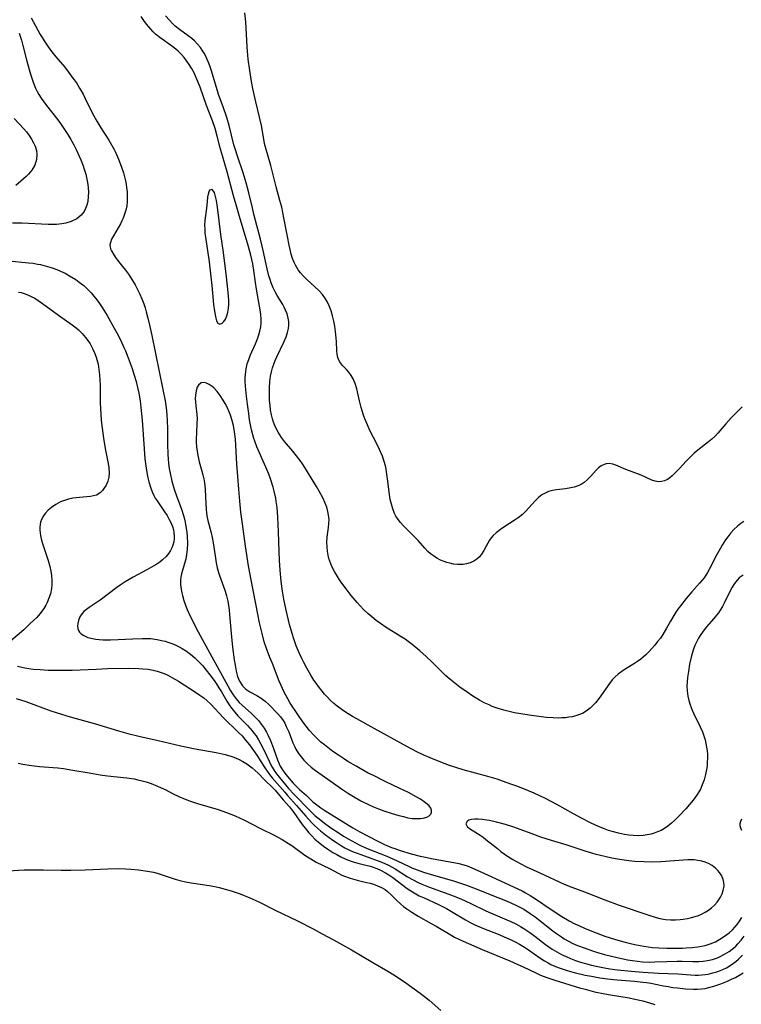
# Model space of a CAD drawing. Units: inches. Extents: x 2109258 to 2114614, y 165203 to 170628.
# Drawn here: x 2110194 to 2110306, y 165539 to 165691 of the extents above; entities that cross this region are included whole.
import ezdxf

# ---------------------------------------------------------------- set-up
doc = ezdxf.new("R2010")
doc.units = ezdxf.units.IN
doc.header["$MEASUREMENT"] = 0
doc.layers.add('c_09_T15S_R20E', color=64, linetype='Continuous')

msp = doc.modelspace()

# ---------------------------------------------------------------- linework, layer by layer
at = {"layer": 'c_09_T15S_R20E'}
for points in [[(2110305.98, 165613.48, 988), (2110305.51, 165613.18, 988), (2110304.96, 165612.75, 988), (2110304.43, 165612.25, 988), (2110303.95, 165611.71, 988), (2110303.49, 165611.13, 988), (2110303.15, 165610.65, 988), (2110302.63, 165609.84, 988), (2110302.34, 165609.35, 988), (2110301.76, 165608.27, 988), (2110300.68, 165606.16, 988), (2110300.36, 165605.6, 988), (2110300.09, 165605.17, 988), (2110299.81, 165604.76, 988), (2110299.48, 165604.33, 988), (2110299.13, 165603.92, 988), (2110297.94, 165602.59, 988), (2110297.05, 165601.56, 988), (2110296.16, 165600.46, 988), (2110295.77, 165599.94, 988), (2110295.44, 165599.45, 988), (2110295.12, 165598.95, 988), (2110294.61, 165598.07, 988), (2110294, 165596.97, 988), (2110293.42, 165595.99, 988), (2110293.06, 165595.46, 988), (2110292.64, 165594.9, 988), (2110292.2, 165594.36, 988), (2110291.76, 165593.85, 988), (2110291.31, 165593.36, 988), (2110290.81, 165592.86, 988), (2110290.42, 165592.51, 988), (2110290.02, 165592.19, 988), (2110289.54, 165591.84, 988), (2110289.04, 165591.52, 988), (2110287.62, 165590.64, 988), (2110287.1, 165590.29, 988), (2110286.55, 165589.88, 988), (2110286.03, 165589.43, 988), (2110285.6, 165588.99, 988), (2110285.17, 165588.45, 988), (2110283.6, 165586.17, 988), (2110283.04, 165585.45, 988), (2110282.64, 165585.01, 988), (2110282.21, 165584.61, 988), (2110281.61, 165584.15, 988), (2110281.01, 165583.81, 988), (2110280.58, 165583.62, 988), (2110280.12, 165583.47, 988), (2110279.44, 165583.29, 988), (2110278.91, 165583.2, 988), (2110278.37, 165583.14, 988), (2110277.81, 165583.1, 988), (2110277.25, 165583.09, 988), (2110276.51, 165583.1, 988), (2110275.47, 165583.16, 988), (2110274.65, 165583.25, 988), (2110272.78, 165583.53, 988), (2110270.5, 165583.91, 988), (2110269.48, 165584.13, 988), (2110268.87, 165584.28, 988), (2110267.96, 165584.56, 988), (2110267.07, 165584.89, 988), (2110266.57, 165585.11, 988), (2110265.83, 165585.46, 988), (2110265.1, 165585.86, 988), (2110264.08, 165586.49, 988), (2110263.2, 165587.07, 988), (2110262.08, 165587.86, 988), (2110261.54, 165588.27, 988), (2110260.51, 165589.11, 988), (2110259.91, 165589.63, 988), (2110259.26, 165590.23, 988), (2110257.79, 165591.7, 988), (2110256.87, 165592.59, 988), (2110255.87, 165593.49, 988), (2110254.7, 165594.46, 988), (2110254.09, 165594.91, 988), (2110253.59, 165595.27, 988), (2110252.99, 165595.65, 988), (2110250.66, 165597.09, 988), (2110249.81, 165597.68, 988), (2110249.12, 165598.19, 988), (2110248.45, 165598.73, 988), (2110247.84, 165599.26, 988), (2110247.23, 165599.83, 988), (2110246.64, 165600.43, 988), (2110246.16, 165600.95, 988), (2110245.26, 165602.05, 988), (2110244.49, 165603.04, 988), (2110243.97, 165603.74, 988), (2110243.45, 165604.47, 988), (2110242.98, 165605.21, 988), (2110242.67, 165605.74, 988), (2110242.27, 165606.52, 988), (2110241.95, 165607.32, 988), (2110241.8, 165607.78, 988), (2110241.69, 165608.25, 988), (2110241.58, 165608.88, 988), (2110241.52, 165609.52, 988), (2110241.5, 165610.33, 988), (2110241.53, 165610.98, 988), (2110241.58, 165611.44, 988), (2110241.73, 165612.54, 988), (2110241.8, 165613.19, 988), (2110241.83, 165613.76, 988), (2110241.81, 165614.14, 988), (2110241.77, 165614.47, 988), (2110241.66, 165615.02, 988), (2110241.47, 165615.67, 988), (2110241.23, 165616.32, 988), (2110240.88, 165617.11, 988), (2110240.32, 165618.16, 988), (2110239.9, 165618.88, 988), (2110239.25, 165619.95, 988), (2110238.35, 165621.41, 988), (2110237.72, 165622.37, 988), (2110237.35, 165622.91, 988), (2110236.81, 165623.63, 988), (2110236.23, 165624.34, 988), (2110234.97, 165625.84, 988), (2110234.47, 165626.48, 988), (2110234.21, 165626.86, 988), (2110233.95, 165627.28, 988), (2110233.57, 165628.04, 988), (2110233.25, 165628.85, 988), (2110233.11, 165629.33, 988), (2110232.95, 165629.98, 988), (2110232.81, 165630.71, 988), (2110232.71, 165631.44, 988), (2110232.65, 165632.18, 988), (2110232.61, 165633.05, 988), (2110232.62, 165634.15, 988), (2110232.69, 165635.1, 988), (2110232.81, 165635.95, 988), (2110232.94, 165636.6, 988), (2110233.1, 165637.23, 988), (2110233.33, 165637.94, 988), (2110233.49, 165638.35, 988), (2110233.75, 165638.94, 988), (2110234.84, 165641.19, 988), (2110235.19, 165642.02, 988), (2110235.41, 165642.68, 988), (2110235.57, 165643.34, 988), (2110235.63, 165643.83, 988), (2110235.64, 165644.12, 988), (2110235.62, 165644.42, 988), (2110235.54, 165644.94, 988), (2110235.36, 165645.56, 988), (2110235.11, 165646.17, 988), (2110234.9, 165646.6, 988), (2110234.67, 165647.02, 988), (2110233.83, 165648.41, 988), (2110233.51, 165649, 988), (2110233.21, 165649.6, 988), (2110232.89, 165650.38, 988), (2110232.71, 165650.92, 988), (2110232.54, 165651.48, 988), (2110232.27, 165652.56, 988), (2110231.67, 165655.39, 988), (2110231.26, 165657.14, 988), (2110230.28, 165660.78, 988), (2110229.93, 165662.19, 988), (2110229.43, 165664.31, 988), (2110229.02, 165665.84, 988), (2110228.54, 165667.39, 988), (2110227.66, 165669.97, 988), (2110227.35, 165670.93, 988), (2110227.12, 165671.74, 988), (2110226.37, 165674.69, 988), (2110226.01, 165675.92, 988), (2110225.45, 165677.61, 988), (2110224.77, 165679.48, 988), (2110224.57, 165680.07, 988), (2110224.37, 165680.72, 988), (2110223.68, 165683.14, 988), (2110223.41, 165683.94, 988), (2110223.21, 165684.44, 988), (2110223.01, 165684.92, 988), (2110222.77, 165685.42, 988), (2110222.51, 165685.89, 988), (2110222.24, 165686.33, 988), (2110221.95, 165686.75, 988), (2110221.51, 165687.3, 988), (2110221.02, 165687.8, 988), (2110220.62, 165688.15, 988), (2110220.05, 165688.59, 988), (2110218.72, 165689.54, 988), (2110218.05, 165690.09, 988), (2110217.65, 165690.46, 988), (2110217.16, 165690.97, 988), (2110216.55, 165691.64, 988)], [(2110305.68, 165631.22, 990), (2110304.01, 165629.52, 990), (2110303.16, 165628.58, 990), (2110301.94, 165627.11, 990), (2110301.54, 165626.68, 990), (2110301.04, 165626.23, 990), (2110300.52, 165625.8, 990), (2110298.86, 165624.52, 990), (2110298.29, 165624.04, 990), (2110297.64, 165623.43, 990), (2110297.03, 165622.8, 990), (2110296, 165621.66, 990), (2110295.2, 165620.83, 990), (2110294.86, 165620.52, 990), (2110294.51, 165620.23, 990), (2110294.16, 165619.99, 990), (2110293.72, 165619.78, 990), (2110293.25, 165619.65, 990), (2110292.75, 165619.63, 990), (2110292.24, 165619.72, 990), (2110291.74, 165619.89, 990), (2110290.09, 165620.62, 990), (2110287.71, 165621.51, 990), (2110286.16, 165622.17, 990), (2110285.73, 165622.32, 990), (2110285.12, 165622.43, 990), (2110284.67, 165622.4, 990), (2110284.35, 165622.31, 990), (2110283.91, 165622.09, 990), (2110283.5, 165621.78, 990), (2110283.12, 165621.4, 990), (2110282.29, 165620.46, 990), (2110281.75, 165619.9, 990), (2110281.29, 165619.52, 990), (2110280.79, 165619.19, 990), (2110280.21, 165618.94, 990), (2110279.72, 165618.79, 990), (2110279.22, 165618.67, 990), (2110278.39, 165618.53, 990), (2110276.99, 165618.35, 990), (2110276.37, 165618.25, 990), (2110275.78, 165618.09, 990), (2110275.25, 165617.87, 990), (2110274.74, 165617.58, 990), (2110274.21, 165617.19, 990), (2110273.73, 165616.74, 990), (2110272.22, 165615.01, 990), (2110271.72, 165614.54, 990), (2110271.1, 165614.06, 990), (2110270.61, 165613.73, 990), (2110268.88, 165612.62, 990), (2110268.32, 165612.23, 990), (2110267.66, 165611.71, 990), (2110267.22, 165611.29, 990), (2110266.9, 165610.93, 990), (2110266.65, 165610.58, 990), (2110266.39, 165610.15, 990), (2110265.78, 165609.01, 990), (2110265.43, 165608.45, 990), (2110265.08, 165608.03, 990), (2110264.67, 165607.66, 990), (2110264.22, 165607.35, 990), (2110263.67, 165607.08, 990), (2110263.07, 165606.91, 990), (2110262.55, 165606.83, 990), (2110262.02, 165606.81, 990), (2110261.68, 165606.82, 990), (2110261.1, 165606.89, 990), (2110260.51, 165607.01, 990), (2110260.06, 165607.13, 990), (2110259.62, 165607.28, 990), (2110259.05, 165607.52, 990), (2110258.51, 165607.8, 990), (2110257.96, 165608.15, 990), (2110257.52, 165608.49, 990), (2110257.12, 165608.86, 990), (2110256.66, 165609.36, 990), (2110255.59, 165610.55, 990), (2110255.18, 165610.97, 990), (2110253.79, 165612.33, 990), (2110253.28, 165612.86, 990), (2110252.88, 165613.32, 990), (2110252.51, 165613.79, 990), (2110252.17, 165614.31, 990), (2110251.96, 165614.71, 990), (2110251.68, 165615.41, 990), (2110251.47, 165616.13, 990), (2110251.3, 165616.89, 990), (2110251.16, 165617.67, 990), (2110250.88, 165620.09, 990), (2110250.72, 165621.18, 990), (2110250.59, 165621.9, 990), (2110250.42, 165622.61, 990), (2110250.33, 165622.92, 990), (2110250.11, 165623.56, 990), (2110249.66, 165624.6, 990), (2110249.28, 165625.39, 990), (2110248.16, 165627.56, 990), (2110247.77, 165628.4, 990), (2110247.39, 165629.33, 990), (2110247.17, 165629.94, 990), (2110246.82, 165631.09, 990), (2110246.55, 165632.15, 990), (2110246.11, 165634.01, 990), (2110245.87, 165634.81, 990), (2110245.56, 165635.52, 990), (2110245.25, 165636.07, 990), (2110244.89, 165636.56, 990), (2110244.53, 165636.97, 990), (2110243.86, 165637.67, 990), (2110243.5, 165638.15, 990), (2110243.3, 165638.53, 990), (2110243.2, 165638.83, 990), (2110243.09, 165639.33, 990), (2110243.04, 165639.84, 990), (2110243, 165641.33, 990), (2110242.85, 165642.83, 990), (2110242.73, 165643.66, 990), (2110242.58, 165644.47, 990), (2110242.39, 165645.26, 990), (2110242.17, 165646.05, 990), (2110241.88, 165646.81, 990), (2110241.56, 165647.48, 990), (2110241.21, 165648.05, 990), (2110240.81, 165648.58, 990), (2110240.27, 165649.17, 990), (2110238.41, 165650.87, 990), (2110237.82, 165651.47, 990), (2110237.43, 165651.91, 990), (2110237.08, 165652.37, 990), (2110236.64, 165653.09, 990), (2110236.43, 165653.51, 990), (2110236.18, 165654.14, 990), (2110235.97, 165654.81, 990), (2110235.8, 165655.51, 990), (2110235.65, 165656.2, 990), (2110235.4, 165657.52, 990), (2110234.87, 165660.44, 990), (2110234.52, 165662.06, 990), (2110234.25, 165663.12, 990), (2110233.65, 165665.23, 990), (2110232.82, 165668.54, 990), (2110232, 165671.38, 990), (2110231.88, 165671.9, 990), (2110231.6, 165673.54, 990), (2110231.37, 165674.69, 990), (2110230.5, 165678.36, 990), (2110230.11, 165680.17, 990), (2110229.85, 165681.51, 990), (2110229.57, 165683.19, 990), (2110229.34, 165684.98, 990), (2110229.22, 165686.19, 990), (2110229.17, 165686.89, 990), (2110228.96, 165690.75, 990), (2110228.84, 165692.15, 990)], [(2110195.76, 165691.33, 986), (2110196.07, 165690.8, 986), (2110197.18, 165688.79, 986), (2110197.48, 165688.29, 986), (2110197.78, 165687.8, 986), (2110198.31, 165687.01, 986), (2110198.78, 165686.37, 986), (2110199.58, 165685.33, 986), (2110200.97, 165683.71, 986), (2110201.58, 165682.96, 986), (2110202.25, 165682.05, 986), (2110202.77, 165681.28, 986), (2110203.26, 165680.49, 986), (2110203.81, 165679.53, 986), (2110204.15, 165678.88, 986), (2110205.24, 165676.69, 986), (2110205.95, 165675.39, 986), (2110206.57, 165674.34, 986), (2110207.77, 165672.46, 986), (2110208.21, 165671.73, 986), (2110208.62, 165670.98, 986), (2110208.82, 165670.59, 986), (2110209.3, 165669.51, 986), (2110209.71, 165668.43, 986), (2110210.04, 165667.39, 986), (2110210.21, 165666.78, 986), (2110210.35, 165666.17, 986), (2110210.46, 165665.64, 986), (2110210.54, 165665.11, 986), (2110210.61, 165664.46, 986), (2110210.65, 165663.52, 986), (2110210.62, 165662.89, 986), (2110210.55, 165662.27, 986), (2110210.41, 165661.63, 986), (2110210.23, 165661.01, 986), (2110210, 165660.4, 986), (2110209.8, 165659.94, 986), (2110209.58, 165659.49, 986), (2110209.24, 165658.88, 986), (2110208.51, 165657.64, 986), (2110208.22, 165657.11, 986), (2110208.03, 165656.6, 986), (2110207.97, 165656.27, 986), (2110207.98, 165655.93, 986), (2110208.06, 165655.62, 986), (2110208.18, 165655.31, 986), (2110208.54, 165654.7, 986), (2110208.93, 165654.16, 986), (2110209.92, 165652.93, 986), (2110210.38, 165652.33, 986), (2110210.83, 165651.7, 986), (2110211.45, 165650.74, 986), (2110211.85, 165650.07, 986), (2110212.17, 165649.47, 986), (2110212.54, 165648.71, 986), (2110212.88, 165647.93, 986), (2110213.19, 165647.11, 986), (2110213.39, 165646.49, 986), (2110213.57, 165645.87, 986), (2110213.83, 165644.89, 986), (2110214.12, 165643.64, 986), (2110214.43, 165642.24, 986), (2110216.16, 165633.88, 986), (2110216.48, 165632.15, 986), (2110216.59, 165631.41, 986), (2110216.69, 165630.64, 986), (2110216.77, 165629.89, 986), (2110216.82, 165629.15, 986), (2110216.85, 165627.69, 986), (2110216.84, 165625.51, 986), (2110216.9, 165623.81, 986), (2110216.95, 165623.18, 986), (2110217.02, 165622.46, 986), (2110217.13, 165621.66, 986), (2110217.26, 165620.94, 986), (2110217.53, 165619.72, 986), (2110217.89, 165618.5, 986), (2110218.31, 165617.28, 986), (2110218.82, 165615.96, 986), (2110219.13, 165615.08, 986), (2110219.29, 165614.56, 986), (2110219.43, 165614.04, 986), (2110219.59, 165613.37, 986), (2110219.72, 165612.7, 986), (2110219.85, 165611.82, 986), (2110219.92, 165611.16, 986), (2110219.95, 165610.1, 986), (2110219.92, 165609.17, 986), (2110219.82, 165608.35, 986), (2110219.67, 165607.65, 986), (2110219.49, 165606.96, 986), (2110219.02, 165605.4, 986), (2110218.91, 165604.89, 986), (2110218.86, 165604.45, 986), (2110218.86, 165603.73, 986), (2110218.95, 165603, 986), (2110219.07, 165602.44, 986), (2110219.17, 165602.05, 986), (2110219.4, 165601.25, 986), (2110219.7, 165600.39, 986), (2110219.92, 165599.86, 986), (2110220.37, 165598.85, 986), (2110221.62, 165596.43, 986), (2110223.74, 165592.57, 986), (2110225.86, 165588.62, 986), (2110226.56, 165587.37, 986), (2110227, 165586.68, 986), (2110227.46, 165586.07, 986), (2110227.96, 165585.49, 986), (2110228.38, 165585.09, 986), (2110229.83, 165583.81, 986), (2110230.54, 165583.13, 986), (2110230.96, 165582.66, 986), (2110231.36, 165582.16, 986), (2110231.79, 165581.54, 986), (2110232.18, 165580.88, 986), (2110232.43, 165580.4, 986), (2110232.8, 165579.59, 986), (2110233.27, 165578.36, 986), (2110233.85, 165576.62, 986), (2110234.1, 165576.01, 986), (2110234.3, 165575.62, 986), (2110234.63, 165575.08, 986), (2110235.01, 165574.57, 986), (2110235.42, 165574.06, 986), (2110236.27, 165573.04, 986), (2110236.75, 165572.54, 986), (2110237.27, 165572.05, 986), (2110238.34, 165571.11, 986), (2110239.35, 165570.15, 986), (2110239.93, 165569.65, 986), (2110240.57, 165569.18, 986), (2110241.18, 165568.78, 986), (2110245.49, 165566.11, 986), (2110246.6, 165565.49, 986), (2110249.29, 165564.08, 986), (2110250.43, 165563.52, 986), (2110251.49, 165563.07, 986), (2110251.99, 165562.89, 986), (2110252.84, 165562.61, 986), (2110254.52, 165562.1, 986), (2110255.92, 165561.74, 986), (2110256.74, 165561.56, 986), (2110257.92, 165561.32, 986), (2110261.13, 165560.75, 986), (2110261.9, 165560.58, 986), (2110262.65, 165560.38, 986), (2110263.17, 165560.21, 986), (2110263.93, 165559.92, 986), (2110264.71, 165559.58, 986), (2110267.01, 165558.51, 986), (2110270.47, 165556.94, 986), (2110271.69, 165556.35, 986), (2110272.23, 165556.06, 986), (2110272.92, 165555.67, 986), (2110273.59, 165555.25, 986), (2110276.31, 165553.39, 986), (2110277.83, 165552.41, 986), (2110278.98, 165551.75, 986), (2110279.86, 165551.28, 986), (2110280.43, 165551.01, 986), (2110281.43, 165550.55, 986), (2110283.13, 165549.86, 986), (2110284.47, 165549.37, 986), (2110286.11, 165548.86, 986), (2110287.41, 165548.5, 986), (2110288.64, 165548.19, 986), (2110289.37, 165548.02, 986), (2110290.48, 165547.81, 986), (2110291.86, 165547.63, 986), (2110292.81, 165547.55, 986), (2110294.05, 165547.49, 986), (2110295, 165547.48, 986), (2110296.47, 165547.5, 986), (2110297.05, 165547.53, 986), (2110297.95, 165547.59, 986), (2110298.84, 165547.69, 986), (2110299.41, 165547.79, 986), (2110299.96, 165547.92, 986), (2110300.78, 165548.17, 986), (2110301.56, 165548.5, 986), (2110302.01, 165548.73, 986), (2110302.27, 165548.88, 986), (2110302.99, 165549.35, 986), (2110303.67, 165549.87, 986), (2110304.2, 165550.35, 986), (2110304.57, 165550.74, 986), (2110304.92, 165551.15, 986), (2110305.3, 165551.68, 986), (2110305.63, 165552.24, 986)], [(2110305.87, 165605.16, 986), (2110305.55, 165604.98, 986), (2110305.26, 165604.75, 986), (2110304.98, 165604.48, 986), (2110304.68, 165604.12, 986), (2110304.4, 165603.72, 986), (2110304.15, 165603.31, 986), (2110303.85, 165602.77, 986), (2110302.9, 165600.84, 986), (2110302.64, 165600.35, 986), (2110302.29, 165599.75, 986), (2110302.04, 165599.37, 986), (2110301.76, 165599, 986), (2110301.33, 165598.48, 986), (2110300.19, 165597.17, 986), (2110299.69, 165596.54, 986), (2110299.22, 165595.86, 986), (2110298.97, 165595.45, 986), (2110298.74, 165595.02, 986), (2110298.41, 165594.32, 986), (2110298.17, 165593.71, 986), (2110297.97, 165593.08, 986), (2110297.81, 165592.51, 986), (2110297.58, 165591.41, 986), (2110297.39, 165590.26, 986), (2110297.27, 165589.37, 986), (2110297.2, 165588.68, 986), (2110297.17, 165587.99, 986), (2110297.19, 165587.31, 986), (2110297.3, 165586.47, 986), (2110297.47, 165585.8, 986), (2110297.68, 165585.14, 986), (2110297.99, 165584.31, 986), (2110298.25, 165583.75, 986), (2110299.22, 165581.72, 986), (2110299.55, 165580.95, 986), (2110299.78, 165580.32, 986), (2110299.96, 165579.74, 986), (2110300.11, 165579.15, 986), (2110300.21, 165578.59, 986), (2110300.28, 165578.04, 986), (2110300.32, 165577.49, 986), (2110300.34, 165576.95, 986), (2110300.31, 165576.21, 986), (2110300.27, 165575.67, 986), (2110300.19, 165575.14, 986), (2110300.04, 165574.36, 986), (2110299.82, 165573.54, 986), (2110299.53, 165572.74, 986), (2110299.24, 165572.11, 986), (2110299.09, 165571.84, 986), (2110298.63, 165571.1, 986), (2110298.12, 165570.39, 986), (2110297.58, 165569.71, 986), (2110297.01, 165569.05, 986), (2110295.96, 165567.95, 986), (2110295.31, 165567.32, 986), (2110294.78, 165566.84, 986), (2110294.23, 165566.39, 986), (2110293.71, 165566.03, 986), (2110293.16, 165565.71, 986), (2110292.64, 165565.47, 986), (2110292.1, 165565.28, 986), (2110291.64, 165565.14, 986), (2110291.03, 165565.01, 986), (2110290.41, 165564.93, 986), (2110289.74, 165564.89, 986), (2110288.86, 165564.92, 986), (2110288.19, 165564.98, 986), (2110287.51, 165565.08, 986), (2110286.6, 165565.27, 986), (2110285.82, 165565.48, 986), (2110285.05, 165565.72, 986), (2110284.29, 165565.99, 986), (2110283.02, 165566.52, 986), (2110282.27, 165566.87, 986), (2110280.87, 165567.58, 986), (2110279.64, 165568.26, 986), (2110277.07, 165569.73, 986), (2110275.32, 165570.66, 986), (2110274.44, 165571.08, 986), (2110273.56, 165571.47, 986), (2110272.67, 165571.84, 986), (2110271.03, 165572.49, 986), (2110270.11, 165572.83, 986), (2110268.65, 165573.35, 986), (2110267.81, 165573.63, 986), (2110266.36, 165574.07, 986), (2110262.59, 165575.1, 986), (2110261.45, 165575.44, 986), (2110260.44, 165575.77, 986), (2110259.13, 165576.24, 986), (2110257.45, 165576.91, 986), (2110256.51, 165577.33, 986), (2110255.31, 165577.91, 986), (2110253.97, 165578.62, 986), (2110248.81, 165581.49, 986), (2110246.13, 165582.94, 986), (2110245.44, 165583.32, 986), (2110244.36, 165584, 986), (2110243.87, 165584.33, 986), (2110243.11, 165584.9, 986), (2110242.6, 165585.32, 986), (2110242.07, 165585.82, 986), (2110241.56, 165586.34, 986), (2110241.15, 165586.79, 986), (2110240.76, 165587.25, 986), (2110240.2, 165587.97, 986), (2110239.84, 165588.46, 986), (2110239.5, 165588.95, 986), (2110239, 165589.73, 986), (2110238.38, 165590.81, 986), (2110237.92, 165591.68, 986), (2110237.56, 165592.42, 986), (2110237.21, 165593.17, 986), (2110236.76, 165594.27, 986), (2110236.37, 165595.35, 986), (2110236.11, 165596.17, 986), (2110235.74, 165597.53, 986), (2110235.21, 165599.78, 986), (2110234.85, 165601.46, 986), (2110234.63, 165602.7, 986), (2110234.43, 165604.2, 986), (2110234.27, 165605.93, 986), (2110234.17, 165607.45, 986), (2110234.12, 165608.82, 986), (2110234.04, 165611.87, 986), (2110233.93, 165614.16, 986), (2110233.8, 165615.65, 986), (2110233.68, 165616.57, 986), (2110233.59, 165617.1, 986), (2110233.36, 165618.15, 986), (2110233.19, 165618.79, 986), (2110232.78, 165620.08, 986), (2110232.52, 165620.78, 986), (2110232.07, 165621.9, 986), (2110230.69, 165625.02, 986), (2110230.37, 165625.88, 986), (2110230.23, 165626.31, 986), (2110230.06, 165626.87, 986), (2110229.87, 165627.64, 986), (2110229.71, 165628.41, 986), (2110229.56, 165629.21, 986), (2110229.41, 165630.16, 986), (2110229.21, 165631.64, 986), (2110229.06, 165632.84, 986), (2110228.92, 165634.41, 986), (2110228.89, 165635.11, 986), (2110228.89, 165635.66, 986), (2110228.92, 165636.2, 986), (2110229.01, 165637.09, 986), (2110229.19, 165637.88, 986), (2110229.41, 165638.52, 986), (2110229.66, 165639.15, 986), (2110230.48, 165640.96, 986), (2110230.78, 165641.72, 986), (2110230.93, 165642.17, 986), (2110231.15, 165642.91, 986), (2110231.28, 165643.55, 986), (2110231.35, 165644.19, 986), (2110231.35, 165644.82, 986), (2110231.29, 165645.45, 986), (2110231.23, 165645.92, 986), (2110230.61, 165649.41, 986), (2110230.47, 165650.44, 986), (2110230.23, 165652.3, 986), (2110230.06, 165653.33, 986), (2110229.75, 165654.66, 986), (2110229.35, 165656.15, 986), (2110228, 165660.63, 986), (2110227.48, 165662.43, 986), (2110227.09, 165663.85, 986), (2110226.09, 165667.56, 986), (2110225, 165671.25, 986), (2110224.55, 165673.05, 986), (2110224.21, 165674.26, 986), (2110223.81, 165675.44, 986), (2110222.91, 165677.82, 986), (2110221.89, 165680.65, 986), (2110221.56, 165681.5, 986), (2110221.21, 165682.33, 986), (2110220.97, 165682.83, 986), (2110220.56, 165683.58, 986), (2110220.23, 165684.13, 986), (2110219.87, 165684.65, 986), (2110219.45, 165685.2, 986), (2110219, 165685.71, 986), (2110218.51, 165686.18, 986), (2110218.13, 165686.51, 986), (2110217.67, 165686.87, 986), (2110215.67, 165688.33, 986), (2110215.03, 165688.85, 986), (2110214.65, 165689.21, 986), (2110214.29, 165689.58, 986), (2110213.96, 165689.96, 986), (2110213.64, 165690.35, 986), (2110213.21, 165690.94, 986), (2110212.81, 165691.55, 986)], [(2110193.91, 165689, 988), (2110194.04, 165688.69, 988), (2110194.3, 165687.91, 988), (2110194.52, 165687.1, 988), (2110195.12, 165684.64, 988), (2110195.67, 165682.64, 988), (2110196.02, 165681.56, 988), (2110196.23, 165681, 988), (2110196.47, 165680.46, 988), (2110196.71, 165679.98, 988), (2110196.97, 165679.51, 988), (2110197.34, 165678.93, 988), (2110197.73, 165678.36, 988), (2110198.15, 165677.8, 988), (2110199.89, 165675.58, 988), (2110200.31, 165675, 988), (2110200.93, 165674.09, 988), (2110201.43, 165673.32, 988), (2110201.91, 165672.54, 988), (2110202.38, 165671.7, 988), (2110202.75, 165671, 988), (2110203.23, 165669.96, 988), (2110203.47, 165669.4, 988), (2110203.84, 165668.46, 988), (2110204, 165667.97, 988), (2110204.23, 165667.16, 988), (2110204.36, 165666.65, 988), (2110204.46, 165666.13, 988), (2110204.54, 165665.59, 988), (2110204.6, 165665.06, 988), (2110204.64, 165664.38, 988), (2110204.62, 165663.72, 988), (2110204.54, 165662.98, 988), (2110204.39, 165662.37, 988), (2110204.2, 165661.88, 988), (2110203.96, 165661.43, 988), (2110203.5, 165660.83, 988), (2110202.82, 165660.26, 988), (2110201.97, 165659.84, 988), (2110201.15, 165659.6, 988), (2110200.5, 165659.48, 988), (2110199.72, 165659.41, 988), (2110199.06, 165659.4, 988), (2110198.4, 165659.4, 988), (2110194.32, 165659.6, 988), (2110192.89, 165659.63, 988)], [(2110193.17, 165675.77, 990), (2110194.65, 165674.21, 990), (2110195.06, 165673.74, 990), (2110195.48, 165673.17, 990), (2110195.86, 165672.57, 990), (2110196.15, 165672.05, 990), (2110196.39, 165671.52, 990), (2110196.59, 165670.85, 990), (2110196.66, 165670.22, 990), (2110196.6, 165669.45, 990), (2110196.34, 165668.57, 990), (2110195.89, 165667.79, 990), (2110195.39, 165667.19, 990), (2110195.01, 165666.81, 990), (2110194.21, 165666.09, 990), (2110193.43, 165665.45, 990)], [(2110192.31, 165653.78, 988), (2110195.37, 165653.48, 988), (2110196.07, 165653.4, 988), (2110196.76, 165653.29, 988), (2110197.23, 165653.2, 988), (2110198.29, 165652.93, 988), (2110199.03, 165652.7, 988), (2110199.75, 165652.43, 988), (2110200.3, 165652.2, 988), (2110201.03, 165651.85, 988), (2110201.73, 165651.48, 988), (2110202.68, 165650.89, 988), (2110203.23, 165650.5, 988), (2110203.91, 165649.95, 988), (2110204.49, 165649.42, 988), (2110205.04, 165648.85, 988), (2110205.49, 165648.32, 988), (2110205.92, 165647.77, 988), (2110206.34, 165647.2, 988), (2110206.77, 165646.57, 988), (2110207.54, 165645.35, 988), (2110208.64, 165643.38, 988), (2110209.04, 165642.63, 988), (2110209.64, 165641.46, 988), (2110210.13, 165640.38, 988), (2110210.35, 165639.86, 988), (2110210.78, 165638.78, 988), (2110211.38, 165637.13, 988), (2110211.67, 165636.28, 988), (2110212.02, 165635.11, 988), (2110212.24, 165634.2, 988), (2110212.42, 165633.3, 988), (2110212.61, 165632.15, 988), (2110212.74, 165631.12, 988), (2110212.94, 165629.15, 988), (2110213.24, 165624.69, 988), (2110213.38, 165623.15, 988), (2110213.56, 165621.73, 988), (2110213.74, 165620.73, 988), (2110213.84, 165620.23, 988), (2110213.99, 165619.61, 988), (2110214.28, 165618.63, 988), (2110214.49, 165618.07, 988), (2110214.74, 165617.52, 988), (2110214.98, 165617.08, 988), (2110215.25, 165616.65, 988), (2110216.41, 165614.98, 988), (2110216.79, 165614.4, 988), (2110217.13, 165613.81, 988), (2110217.41, 165613.24, 988), (2110217.61, 165612.72, 988), (2110217.77, 165612.2, 988), (2110217.86, 165611.76, 988), (2110217.91, 165611.21, 988), (2110217.9, 165610.87, 988), (2110217.84, 165610.33, 988), (2110217.7, 165609.8, 988), (2110217.54, 165609.39, 988), (2110217.34, 165608.99, 988), (2110217.09, 165608.6, 988), (2110216.63, 165608.05, 988), (2110216.1, 165607.54, 988), (2110215.68, 165607.21, 988), (2110215.23, 165606.9, 988), (2110214.75, 165606.6, 988), (2110213.69, 165606.01, 988), (2110211.55, 165604.87, 988), (2110210.3, 165604.13, 988), (2110209.54, 165603.63, 988), (2110209.04, 165603.28, 988), (2110206.44, 165601.31, 988), (2110206, 165601.01, 988), (2110204.75, 165600.19, 988), (2110204.32, 165599.88, 988), (2110203.94, 165599.54, 988), (2110203.5, 165599.02, 988), (2110203.33, 165598.73, 988), (2110203.08, 165598.15, 988), (2110202.98, 165597.7, 988), (2110202.95, 165597.27, 988), (2110202.98, 165596.93, 988), (2110203.08, 165596.62, 988), (2110203.26, 165596.34, 988), (2110203.51, 165596.09, 988), (2110203.91, 165595.83, 988), (2110204.57, 165595.56, 988), (2110205.29, 165595.38, 988), (2110205.79, 165595.29, 988), (2110206.32, 165595.23, 988), (2110206.88, 165595.19, 988), (2110208.06, 165595.18, 988), (2110209.22, 165595.22, 988), (2110211.49, 165595.35, 988), (2110212.95, 165595.39, 988), (2110213.61, 165595.39, 988), (2110214.27, 165595.36, 988), (2110214.92, 165595.29, 988), (2110215.26, 165595.24, 988), (2110215.94, 165595.1, 988), (2110216.52, 165594.95, 988), (2110217.09, 165594.76, 988), (2110217.67, 165594.55, 988), (2110218.25, 165594.3, 988), (2110218.69, 165594.08, 988), (2110219.13, 165593.84, 988), (2110219.8, 165593.42, 988), (2110220.43, 165592.96, 988), (2110221.08, 165592.42, 988), (2110221.71, 165591.8, 988), (2110222.3, 165591.14, 988), (2110222.65, 165590.72, 988), (2110223.61, 165589.49, 988), (2110224.18, 165588.73, 988), (2110224.51, 165588.26, 988), (2110224.82, 165587.77, 988), (2110225.2, 165587.15, 988), (2110226.04, 165585.67, 988), (2110226.38, 165585.13, 988), (2110226.74, 165584.61, 988), (2110227.25, 165583.97, 988), (2110227.74, 165583.43, 988), (2110229.25, 165581.91, 988), (2110229.94, 165581.13, 988), (2110230.23, 165580.77, 988), (2110230.55, 165580.31, 988), (2110230.91, 165579.74, 988), (2110231.25, 165579.16, 988), (2110231.8, 165578.08, 988), (2110232.56, 165576.42, 988), (2110232.79, 165575.95, 988), (2110233.04, 165575.49, 988), (2110233.37, 165574.95, 988), (2110233.73, 165574.44, 988), (2110234.17, 165573.88, 988), (2110235.57, 165572.2, 988), (2110236.44, 165571.26, 988), (2110238.95, 165568.68, 988), (2110239.66, 165568.02, 988), (2110240.11, 165567.64, 988), (2110241.33, 165566.7, 988), (2110242.28, 165566.02, 988), (2110243.08, 165565.48, 988), (2110244.06, 165564.84, 988), (2110244.78, 165564.4, 988), (2110245.91, 165563.77, 988), (2110246.61, 165563.42, 988), (2110247.28, 165563.11, 988), (2110247.97, 165562.82, 988), (2110250.76, 165561.73, 988), (2110251.82, 165561.28, 988), (2110252.39, 165561.02, 988), (2110254.22, 165560.12, 988), (2110254.65, 165559.92, 988), (2110255.46, 165559.59, 988), (2110256.44, 165559.25, 988), (2110257.47, 165558.94, 988), (2110261.23, 165557.87, 988), (2110262.17, 165557.57, 988), (2110263.1, 165557.25, 988), (2110264.6, 165556.67, 988), (2110266.51, 165555.88, 988), (2110269.37, 165554.76, 988), (2110270.6, 165554.21, 988), (2110271.31, 165553.86, 988), (2110271.93, 165553.52, 988), (2110272.94, 165552.88, 988), (2110273.68, 165552.35, 988), (2110274.23, 165551.94, 988), (2110276.45, 165550.2, 988), (2110276.99, 165549.79, 988), (2110277.75, 165549.25, 988), (2110278.21, 165548.96, 988), (2110278.85, 165548.59, 988), (2110279.54, 165548.24, 988), (2110280.25, 165547.94, 988), (2110281.45, 165547.48, 988), (2110282.42, 165547.14, 988), (2110283.17, 165546.9, 988), (2110284.43, 165546.54, 988), (2110286.4, 165546.06, 988), (2110288, 165545.72, 988), (2110288.76, 165545.58, 988), (2110289.53, 165545.47, 988), (2110290.29, 165545.39, 988), (2110291.43, 165545.36, 988), (2110292.2, 165545.38, 988), (2110294.07, 165545.46, 988), (2110295.65, 165545.5, 988), (2110296.43, 165545.5, 988), (2110298.08, 165545.45, 988), (2110298.99, 165545.45, 988), (2110299.65, 165545.48, 988), (2110300.37, 165545.59, 988), (2110301.13, 165545.76, 988), (2110301.87, 165546.01, 988), (2110302.29, 165546.19, 988), (2110302.99, 165546.55, 988), (2110303.67, 165546.98, 988), (2110304.35, 165547.51, 988), (2110304.72, 165547.83, 988), (2110305.06, 165548.18, 988), (2110305.55, 165548.75, 988), (2110306.01, 165549.37, 988)], [(2110193.81, 165648.94, 990), (2110194.26, 165648.86, 990), (2110194.88, 165648.68, 990), (2110195.48, 165648.44, 990), (2110195.8, 165648.29, 990), (2110196.35, 165647.99, 990), (2110196.89, 165647.65, 990), (2110197.54, 165647.2, 990), (2110200.01, 165645.36, 990), (2110202.13, 165643.88, 990), (2110202.72, 165643.43, 990), (2110203.08, 165643.12, 990), (2110203.65, 165642.54, 990), (2110204.18, 165641.92, 990), (2110204.55, 165641.44, 990), (2110204.89, 165640.93, 990), (2110205.29, 165640.2, 990), (2110205.58, 165639.54, 990), (2110205.83, 165638.86, 990), (2110206.03, 165638.16, 990), (2110206.12, 165637.79, 990), (2110206.26, 165636.98, 990), (2110206.36, 165636.17, 990), (2110206.42, 165635.34, 990), (2110206.45, 165634.52, 990), (2110206.47, 165631.84, 990), (2110206.5, 165630.96, 990), (2110206.55, 165630.07, 990), (2110206.63, 165629.08, 990), (2110206.76, 165627.92, 990), (2110206.97, 165626.37, 990), (2110207.24, 165624.77, 990), (2110207.68, 165622.44, 990), (2110207.77, 165621.77, 990), (2110207.82, 165620.92, 990), (2110207.78, 165620.33, 990), (2110207.62, 165619.69, 990), (2110207.37, 165619.1, 990), (2110207.04, 165618.56, 990), (2110206.8, 165618.26, 990), (2110206.43, 165617.9, 990), (2110205.89, 165617.57, 990), (2110205.41, 165617.42, 990), (2110204.97, 165617.35, 990), (2110203.28, 165617.21, 990), (2110202.25, 165617.07, 990), (2110201.57, 165616.93, 990), (2110200.79, 165616.69, 990), (2110200.31, 165616.5, 990), (2110199.6, 165616.11, 990), (2110198.95, 165615.66, 990), (2110198.42, 165615.21, 990), (2110197.96, 165614.73, 990), (2110197.69, 165614.37, 990), (2110197.37, 165613.76, 990), (2110197.25, 165613.39, 990), (2110197.17, 165613, 990), (2110197.13, 165612.59, 990), (2110197.13, 165612.16, 990), (2110197.17, 165611.73, 990), (2110197.23, 165611.3, 990), (2110197.35, 165610.79, 990), (2110197.51, 165610.25, 990), (2110198.41, 165607.43, 990), (2110198.67, 165606.51, 990), (2110198.83, 165605.8, 990), (2110198.93, 165605.1, 990), (2110198.98, 165604.28, 990), (2110198.97, 165603.71, 990), (2110198.91, 165603.14, 990), (2110198.75, 165602.3, 990), (2110198.54, 165601.61, 990), (2110198.26, 165600.95, 990), (2110198.05, 165600.54, 990), (2110197.72, 165600, 990), (2110197.35, 165599.48, 990), (2110197.13, 165599.2, 990), (2110196.64, 165598.65, 990), (2110195.65, 165597.68, 990), (2110194.65, 165596.75, 990), (2110192.61, 165594.96, 990)], [(2110193.65, 165591.12, 990), (2110194.34, 165590.94, 990), (2110194.78, 165590.85, 990), (2110195.42, 165590.74, 990), (2110196.08, 165590.66, 990), (2110197.2, 165590.57, 990), (2110198.41, 165590.5, 990), (2110200.24, 165590.47, 990), (2110202.1, 165590.51, 990), (2110205.82, 165590.66, 990), (2110207.61, 165590.72, 990), (2110210.86, 165590.78, 990), (2110212.41, 165590.75, 990), (2110213.06, 165590.7, 990), (2110213.85, 165590.62, 990), (2110214.63, 165590.49, 990), (2110215.28, 165590.34, 990), (2110215.73, 165590.2, 990), (2110216.34, 165589.98, 990), (2110216.93, 165589.72, 990), (2110217.66, 165589.32, 990), (2110218.54, 165588.78, 990), (2110221.17, 165587.09, 990), (2110221.88, 165586.62, 990), (2110222.46, 165586.2, 990), (2110223, 165585.76, 990), (2110223.58, 165585.21, 990), (2110225.46, 165583.19, 990), (2110225.93, 165582.72, 990), (2110227.34, 165581.39, 990), (2110227.81, 165580.92, 990), (2110228.38, 165580.32, 990), (2110228.92, 165579.69, 990), (2110229.53, 165578.94, 990), (2110230.18, 165578.06, 990), (2110230.66, 165577.35, 990), (2110231.89, 165575.39, 990), (2110232.26, 165574.86, 990), (2110232.64, 165574.35, 990), (2110233.04, 165573.86, 990), (2110234.98, 165571.61, 990), (2110235.4, 165571.13, 990), (2110236.82, 165569.57, 990), (2110238.25, 165567.91, 990), (2110239.13, 165566.95, 990), (2110239.6, 165566.49, 990), (2110240.54, 165565.65, 990), (2110241.27, 165565.05, 990), (2110241.84, 165564.62, 990), (2110242.43, 165564.21, 990), (2110243.01, 165563.82, 990), (2110243.78, 165563.34, 990), (2110244.28, 165563.04, 990), (2110244.8, 165562.77, 990), (2110245.57, 165562.41, 990), (2110246.16, 165562.17, 990), (2110246.76, 165561.96, 990), (2110248.32, 165561.44, 990), (2110249.44, 165561.03, 990), (2110250.34, 165560.66, 990), (2110251.13, 165560.29, 990), (2110252.04, 165559.79, 990), (2110253.98, 165558.55, 990), (2110254.72, 165558.11, 990), (2110255.61, 165557.66, 990), (2110256.2, 165557.4, 990), (2110257.19, 165557, 990), (2110260.36, 165555.85, 990), (2110261.03, 165555.6, 990), (2110262.21, 165555.12, 990), (2110263.74, 165554.43, 990), (2110266.09, 165553.28, 990), (2110267.16, 165552.81, 990), (2110269.33, 165551.89, 990), (2110269.96, 165551.61, 990), (2110270.71, 165551.24, 990), (2110271.45, 165550.84, 990), (2110271.94, 165550.54, 990), (2110272.9, 165549.9, 990), (2110273.65, 165549.34, 990), (2110275.3, 165548.07, 990), (2110275.64, 165547.82, 990), (2110276.34, 165547.35, 990), (2110277.06, 165546.92, 990), (2110277.79, 165546.53, 990), (2110278.51, 165546.19, 990), (2110279.14, 165545.92, 990), (2110279.92, 165545.61, 990), (2110280.72, 165545.33, 990), (2110281.46, 165545.11, 990), (2110282.41, 165544.86, 990), (2110283.11, 165544.71, 990), (2110284.42, 165544.46, 990), (2110285.23, 165544.33, 990), (2110286.43, 165544.16, 990), (2110288.54, 165543.94, 990), (2110290.42, 165543.79, 990), (2110292.78, 165543.65, 990), (2110295.75, 165543.51, 990), (2110297.72, 165543.38, 990), (2110298.45, 165543.35, 990), (2110298.96, 165543.35, 990), (2110299.47, 165543.37, 990), (2110299.96, 165543.42, 990), (2110300.45, 165543.5, 990), (2110301.17, 165543.67, 990), (2110301.77, 165543.85, 990), (2110302.37, 165544.06, 990), (2110302.82, 165544.26, 990), (2110303.26, 165544.48, 990), (2110304.01, 165544.91, 990), (2110304.71, 165545.42, 990), (2110305.14, 165545.78, 990), (2110305.78, 165546.41, 990)], [(2110193.49, 165586.1, 992), (2110194.97, 165585.62, 992), (2110198.8, 165584.22, 992), (2110200.45, 165583.66, 992), (2110201.82, 165583.25, 992), (2110205.71, 165582.18, 992), (2110209.27, 165581.1, 992), (2110210.71, 165580.7, 992), (2110212.44, 165580.27, 992), (2110215.41, 165579.59, 992), (2110218.91, 165578.77, 992), (2110221.16, 165578.33, 992), (2110224.41, 165577.75, 992), (2110225.77, 165577.46, 992), (2110226.66, 165577.2, 992), (2110227.14, 165577.02, 992), (2110227.85, 165576.71, 992), (2110228.52, 165576.35, 992), (2110229.11, 165576, 992), (2110229.54, 165575.71, 992), (2110229.95, 165575.41, 992), (2110230.44, 165574.98, 992), (2110230.87, 165574.56, 992), (2110231.8, 165573.59, 992), (2110233.19, 165572.25, 992), (2110233.49, 165571.92, 992), (2110233.97, 165571.37, 992), (2110234.73, 165570.45, 992), (2110235.71, 165569.34, 992), (2110236.03, 165568.95, 992), (2110236.38, 165568.49, 992), (2110237.69, 165566.62, 992), (2110238.33, 165565.78, 992), (2110238.69, 165565.35, 992), (2110239.16, 165564.85, 992), (2110239.65, 165564.36, 992), (2110240.15, 165563.93, 992), (2110240.96, 165563.29, 992), (2110241.82, 165562.69, 992), (2110242.42, 165562.32, 992), (2110243.03, 165561.96, 992), (2110243.65, 165561.64, 992), (2110244.44, 165561.27, 992), (2110245.24, 165560.96, 992), (2110245.59, 165560.85, 992), (2110246.3, 165560.66, 992), (2110247.74, 165560.3, 992), (2110248.25, 165560.16, 992), (2110248.64, 165560.03, 992), (2110249.23, 165559.81, 992), (2110249.8, 165559.56, 992), (2110250.56, 165559.15, 992), (2110251.1, 165558.82, 992), (2110251.69, 165558.42, 992), (2110253.9, 165556.74, 992), (2110254.73, 165556.19, 992), (2110255.25, 165555.9, 992), (2110255.78, 165555.62, 992), (2110256.53, 165555.26, 992), (2110258.75, 165554.24, 992), (2110260, 165553.62, 992), (2110261.02, 165553.04, 992), (2110262.95, 165551.87, 992), (2110263.64, 165551.48, 992), (2110264.38, 165551.11, 992), (2110265.69, 165550.53, 992), (2110267.96, 165549.65, 992), (2110269.28, 165549.1, 992), (2110270.11, 165548.72, 992), (2110270.71, 165548.42, 992), (2110271.29, 165548.1, 992), (2110272.03, 165547.66, 992), (2110272.67, 165547.23, 992), (2110274.42, 165546, 992), (2110275.12, 165545.54, 992), (2110275.69, 165545.23, 992), (2110276.14, 165545, 992), (2110276.85, 165544.69, 992), (2110277.59, 165544.41, 992), (2110278.47, 165544.12, 992), (2110279.19, 165543.9, 992), (2110279.94, 165543.7, 992), (2110281.41, 165543.35, 992), (2110282.4, 165543.15, 992), (2110283.71, 165542.92, 992), (2110284.91, 165542.75, 992), (2110286.36, 165542.59, 992), (2110289.06, 165542.4, 992), (2110290.35, 165542.27, 992), (2110290.89, 165542.19, 992), (2110291.61, 165542.07, 992), (2110293.54, 165541.67, 992), (2110294.26, 165541.55, 992), (2110294.98, 165541.44, 992), (2110295.71, 165541.35, 992), (2110296.96, 165541.23, 992), (2110298.17, 165541.17, 992), (2110298.79, 165541.17, 992), (2110299.4, 165541.21, 992), (2110299.99, 165541.29, 992), (2110300.56, 165541.41, 992), (2110301.32, 165541.61, 992), (2110302.43, 165541.99, 992), (2110303.46, 165542.41, 992), (2110304.07, 165542.69, 992), (2110304.66, 165542.99, 992), (2110305.21, 165543.3, 992), (2110305.84, 165543.7, 992)], [(2110193.79, 165576.11, 994), (2110194.51, 165575.94, 994), (2110195.46, 165575.78, 994), (2110196.26, 165575.69, 994), (2110197.06, 165575.61, 994), (2110199.9, 165575.39, 994), (2110200.78, 165575.28, 994), (2110202.21, 165575.05, 994), (2110204.73, 165574.6, 994), (2110206.45, 165574.32, 994), (2110207.61, 165574.17, 994), (2110210.57, 165573.84, 994), (2110211.72, 165573.66, 994), (2110212.28, 165573.55, 994), (2110212.92, 165573.39, 994), (2110213.55, 165573.2, 994), (2110214.33, 165572.94, 994), (2110215.29, 165572.57, 994), (2110215.76, 165572.37, 994), (2110216.6, 165571.96, 994), (2110217.61, 165571.44, 994), (2110218.62, 165570.95, 994), (2110219.59, 165570.53, 994), (2110220.26, 165570.28, 994), (2110221.51, 165569.86, 994), (2110224.7, 165568.95, 994), (2110225.99, 165568.5, 994), (2110227.33, 165567.96, 994), (2110228.66, 165567.34, 994), (2110231.23, 165566.02, 994), (2110233.36, 165564.96, 994), (2110234.6, 165564.3, 994), (2110235.59, 165563.71, 994), (2110236.06, 165563.39, 994), (2110238.09, 165561.9, 994), (2110239, 165561.31, 994), (2110239.86, 165560.82, 994), (2110241.89, 165559.81, 994), (2110243.26, 165559.09, 994), (2110243.83, 165558.81, 994), (2110244.25, 165558.64, 994), (2110245.12, 165558.33, 994), (2110246.16, 165558.04, 994), (2110247.65, 165557.68, 994), (2110248.21, 165557.53, 994), (2110248.71, 165557.38, 994), (2110249.35, 165557.14, 994), (2110249.95, 165556.87, 994), (2110250.51, 165556.55, 994), (2110250.87, 165556.28, 994), (2110251.37, 165555.82, 994), (2110252.35, 165554.81, 994), (2110252.88, 165554.34, 994), (2110253.35, 165553.95, 994), (2110253.85, 165553.57, 994), (2110254.61, 165553.05, 994), (2110255.59, 165552.45, 994), (2110257.63, 165551.33, 994), (2110258.4, 165550.89, 994), (2110260.82, 165549.44, 994), (2110261.25, 165549.21, 994), (2110261.89, 165548.89, 994), (2110262.55, 165548.59, 994), (2110265.5, 165547.31, 994), (2110269.81, 165545.53, 994), (2110271.03, 165544.99, 994), (2110271.87, 165544.6, 994), (2110273.79, 165543.67, 994), (2110274.51, 165543.35, 994), (2110275.52, 165542.95, 994), (2110276.73, 165542.55, 994), (2110280.58, 165541.38, 994), (2110281.43, 165541.14, 994), (2110282.87, 165540.77, 994), (2110284.45, 165540.43, 994), (2110285.37, 165540.27, 994), (2110288.23, 165539.81, 994), (2110289.1, 165539.64, 994), (2110290.33, 165539.35, 994), (2110291.4, 165539.04, 994), (2110292.18, 165538.77, 994)], [(2110305.64, 165565.72, 986), (2110305.49, 165566.05, 986), (2110305.41, 165566.4, 986), (2110305.4, 165566.76, 986), (2110305.48, 165567.13, 986), (2110305.63, 165567.5, 986)], [(2110192.21, 165559.45, 996), (2110194.72, 165559.6, 996), (2110196.32, 165559.64, 996), (2110197.69, 165559.63, 996), (2110200.42, 165559.54, 996), (2110201.93, 165559.54, 996), (2110204.12, 165559.6, 996), (2110207.66, 165559.77, 996), (2110209.24, 165559.8, 996), (2110210.39, 165559.77, 996), (2110211.19, 165559.73, 996), (2110212.37, 165559.62, 996), (2110213.78, 165559.42, 996), (2110214.72, 165559.23, 996), (2110215.24, 165559.09, 996), (2110216.03, 165558.85, 996), (2110218.06, 165558.17, 996), (2110218.79, 165557.95, 996), (2110219.64, 165557.75, 996), (2110220.51, 165557.59, 996), (2110223.31, 165557.17, 996), (2110224.2, 165557.02, 996), (2110224.86, 165556.88, 996), (2110225.78, 165556.64, 996), (2110226.7, 165556.38, 996), (2110228.11, 165555.9, 996), (2110229.61, 165555.3, 996), (2110230.96, 165554.69, 996), (2110233.52, 165553.39, 996), (2110236.95, 165551.71, 996), (2110239.36, 165550.49, 996), (2110240.77, 165549.74, 996), (2110242.51, 165548.78, 996), (2110245.33, 165547.26, 996), (2110246.71, 165546.44, 996), (2110248.63, 165545.27, 996), (2110250.91, 165543.93, 996), (2110251.85, 165543.36, 996), (2110253.04, 165542.59, 996), (2110253.72, 165542.12, 996), (2110255.9, 165540.56, 996), (2110256.61, 165540.01, 996), (2110257.3, 165539.45, 996), (2110259.11, 165537.87, 996)]]:
    msp.add_polyline3d(points, dxfattribs=at)
for points in [[(2110225.96, 165651.29, 984), (2110225.5, 165655.05, 984), (2110225.12, 165657.85, 984), (2110224.58, 165662.06, 984), (2110224.42, 165663.1, 984), (2110224.3, 165663.75, 984), (2110224.11, 165664.36, 984), (2110223.75, 165664.79, 984), (2110223.38, 165664.71, 984), (2110223.23, 165664.46, 984), (2110223.13, 165664.08, 984), (2110223.07, 165663.61, 984), (2110222.95, 165662.33, 984), (2110222.65, 165660.02, 984), (2110222.6, 165659.28, 984), (2110222.61, 165658.67, 984), (2110222.65, 165658.05, 984), (2110222.73, 165657.42, 984), (2110223.28, 165653.64, 984), (2110223.57, 165651.31, 984), (2110223.72, 165649.96, 984), (2110223.99, 165647.04, 984), (2110224.12, 165645.99, 984), (2110224.21, 165645.43, 984), (2110224.32, 165644.93, 984), (2110224.46, 165644.49, 984), (2110224.64, 165644.16, 984), (2110224.97, 165643.99, 984), (2110225.32, 165644.13, 984), (2110225.59, 165644.4, 984), (2110225.84, 165644.77, 984), (2110226.04, 165645.26, 984), (2110226.19, 165645.83, 984), (2110226.28, 165646.45, 984), (2110226.32, 165647.04, 984), (2110226.32, 165647.7, 984), (2110226.24, 165648.88, 984)], [(2110240.59, 165579.35, 984), (2110240.03, 165579.88, 984), (2110239.49, 165580.44, 984), (2110238.83, 165581.18, 984), (2110238.3, 165581.83, 984), (2110237.79, 165582.49, 984), (2110237.01, 165583.61, 984), (2110235.83, 165585.4, 984), (2110235.44, 165586.06, 984), (2110235.14, 165586.62, 984), (2110234.85, 165587.2, 984), (2110234.44, 165588.11, 984), (2110234.14, 165588.81, 984), (2110233.08, 165591.51, 984), (2110232.7, 165592.44, 984), (2110232.17, 165593.84, 984), (2110231.83, 165594.89, 984), (2110231.49, 165596.17, 984), (2110231.1, 165597.8, 984), (2110230.81, 165599.15, 984), (2110229.78, 165604.44, 984), (2110229.4, 165606.6, 984), (2110228.93, 165609.65, 984), (2110228.44, 165613.13, 984), (2110228.22, 165614.93, 984), (2110228.04, 165616.6, 984), (2110227.87, 165618.46, 984), (2110227.72, 165620.44, 984), (2110227.6, 165622.33, 984), (2110227.44, 165625.26, 984), (2110227.36, 165626.23, 984), (2110227.23, 165627.34, 984), (2110227.07, 165628.3, 984), (2110226.82, 165629.27, 984), (2110226.6, 165629.92, 984), (2110226.34, 165630.56, 984), (2110226.06, 165631.17, 984), (2110225.78, 165631.71, 984), (2110225.49, 165632.23, 984), (2110225, 165632.97, 984), (2110224.53, 165633.59, 984), (2110224.03, 165634.12, 984), (2110223.75, 165634.37, 984), (2110223.3, 165634.68, 984), (2110222.91, 165634.87, 984), (2110222.53, 165634.97, 984), (2110222.08, 165634.93, 984), (2110221.65, 165634.57, 984), (2110221.46, 165634.24, 984), (2110221.28, 165633.67, 984), (2110221.18, 165633.02, 984), (2110221.16, 165632.42, 984), (2110221.18, 165631.96, 984), (2110221.23, 165631.35, 984), (2110221.39, 165630.04, 984), (2110221.43, 165629.36, 984), (2110221.42, 165628.68, 984), (2110221.32, 165627.25, 984), (2110221.29, 165626.23, 984), (2110221.3, 165625.73, 984), (2110221.35, 165625.04, 984), (2110221.43, 165624.35, 984), (2110221.55, 165623.66, 984), (2110221.64, 165623.23, 984), (2110221.76, 165622.72, 984), (2110222.19, 165621.26, 984), (2110222.34, 165620.67, 984), (2110222.47, 165620.07, 984), (2110222.57, 165619.43, 984), (2110222.68, 165618.53, 984), (2110222.76, 165617.24, 984), (2110222.84, 165615.33, 984), (2110222.88, 165614.84, 984), (2110222.95, 165614.36, 984), (2110223.1, 165613.64, 984), (2110223.61, 165611.7, 984), (2110223.78, 165610.99, 984), (2110223.92, 165610.19, 984), (2110224.21, 165608.18, 984), (2110224.4, 165607.08, 984), (2110224.56, 165606.32, 984), (2110224.76, 165605.57, 984), (2110224.91, 165605.12, 984), (2110225.54, 165603.41, 984), (2110225.78, 165602.7, 984), (2110225.99, 165601.97, 984), (2110226.17, 165601.18, 984), (2110226.29, 165600.5, 984), (2110226.39, 165599.81, 984), (2110226.46, 165599.1, 984), (2110226.69, 165596.15, 984), (2110226.93, 165594.07, 984), (2110227.19, 165592.09, 984), (2110227.32, 165591.24, 984), (2110227.49, 165590.31, 984), (2110227.7, 165589.51, 984), (2110227.98, 165588.78, 984), (2110228.44, 165588.05, 984), (2110228.99, 165587.54, 984), (2110229.59, 165587.15, 984), (2110230.65, 165586.55, 984), (2110231.33, 165586.15, 984), (2110231.96, 165585.7, 984), (2110232.55, 165585.18, 984), (2110233.91, 165583.73, 984), (2110234.35, 165583.25, 984), (2110234.75, 165582.73, 984), (2110235, 165582.29, 984), (2110235.23, 165581.8, 984), (2110235.6, 165580.93, 984), (2110236.26, 165579.25, 984), (2110236.53, 165578.64, 984), (2110236.72, 165578.27, 984), (2110237.12, 165577.59, 984), (2110237.51, 165577.07, 984), (2110237.94, 165576.57, 984), (2110238.48, 165576.02, 984), (2110239.06, 165575.5, 984), (2110239.56, 165575.11, 984), (2110239.91, 165574.85, 984), (2110243.78, 165572.15, 984), (2110244.83, 165571.44, 984), (2110245.63, 165570.93, 984), (2110246.75, 165570.3, 984), (2110248.02, 165569.65, 984), (2110248.71, 165569.34, 984), (2110249.49, 165569.03, 984), (2110250.29, 165568.74, 984), (2110251.57, 165568.34, 984), (2110252.62, 165568.03, 984), (2110253.34, 165567.84, 984), (2110254.02, 165567.68, 984), (2110254.69, 165567.57, 984), (2110255.51, 165567.53, 984), (2110255.96, 165567.55, 984), (2110256.38, 165567.61, 984), (2110256.94, 165567.78, 984), (2110257.3, 165567.99, 984), (2110257.56, 165568.24, 984), (2110257.7, 165568.53, 984), (2110257.7, 165568.84, 984), (2110257.56, 165569.17, 984), (2110257.29, 165569.49, 984), (2110257.01, 165569.76, 984), (2110256.52, 165570.14, 984), (2110255.95, 165570.52, 984), (2110255.28, 165570.92, 984), (2110254.13, 165571.55, 984), (2110252.77, 165572.21, 984), (2110250.52, 165573.27, 984), (2110248.58, 165574.23, 984), (2110247.91, 165574.58, 984), (2110246.01, 165575.65, 984), (2110244.76, 165576.39, 984), (2110244.08, 165576.81, 984), (2110243.3, 165577.32, 984), (2110242.43, 165577.92, 984), (2110241.64, 165578.51, 984), (2110241.11, 165578.92, 984)], [(2110299.41, 165552.77, 984), (2110299.96, 165553.05, 984), (2110300.48, 165553.37, 984), (2110300.98, 165553.74, 984), (2110301.44, 165554.15, 984), (2110301.84, 165554.6, 984), (2110302.07, 165554.91, 984), (2110302.37, 165555.4, 984), (2110302.6, 165555.91, 984), (2110302.78, 165556.43, 984), (2110302.91, 165557.16, 984), (2110302.89, 165557.65, 984), (2110302.79, 165558.12, 984), (2110302.56, 165558.68, 984), (2110302.21, 165559.19, 984), (2110301.93, 165559.53, 984), (2110301.59, 165559.86, 984), (2110301.08, 165560.26, 984), (2110300.51, 165560.6, 984), (2110300, 165560.82, 984), (2110299.45, 165560.97, 984), (2110298.86, 165561.08, 984), (2110298.26, 165561.14, 984), (2110297.31, 165561.16, 984), (2110296.66, 165561.13, 984), (2110293.15, 165560.86, 984), (2110291.69, 165560.81, 984), (2110290.51, 165560.83, 984), (2110289.11, 165560.91, 984), (2110288.19, 165561.01, 984), (2110287.48, 165561.1, 984), (2110286.42, 165561.26, 984), (2110285.53, 165561.42, 984), (2110284.45, 165561.66, 984), (2110283.12, 165562, 984), (2110282.47, 165562.19, 984), (2110281.43, 165562.52, 984), (2110278.66, 165563.43, 984), (2110276.22, 165564.17, 984), (2110274.59, 165564.69, 984), (2110273.08, 165565.21, 984), (2110270.99, 165566.01, 984), (2110270.26, 165566.27, 984), (2110269.11, 165566.63, 984), (2110267.73, 165566.99, 984), (2110266.66, 165567.22, 984), (2110266.21, 165567.3, 984), (2110265.56, 165567.39, 984), (2110264.91, 165567.44, 984), (2110264.35, 165567.45, 984), (2110263.85, 165567.39, 984), (2110263.47, 165567.27, 984), (2110263.18, 165567.09, 984), (2110263, 165566.74, 984), (2110263.17, 165566.32, 984), (2110263.53, 165566.02, 984), (2110265.21, 165564.97, 984), (2110265.65, 165564.66, 984), (2110266.09, 165564.33, 984), (2110267.88, 165562.89, 984), (2110268.42, 165562.47, 984), (2110269.43, 165561.75, 984), (2110270.26, 165561.22, 984), (2110271.36, 165560.58, 984), (2110272.38, 165560.07, 984), (2110274.44, 165559.14, 984), (2110278.21, 165557.4, 984), (2110279.37, 165556.93, 984), (2110281.33, 165556.21, 984), (2110284.48, 165554.96, 984), (2110286.7, 165554.14, 984), (2110291.12, 165552.65, 984), (2110292.41, 165552.25, 984), (2110292.99, 165552.1, 984), (2110293.83, 165551.95, 984), (2110294.67, 165551.87, 984), (2110295.39, 165551.87, 984), (2110296.1, 165551.91, 984), (2110296.6, 165551.97, 984), (2110297.26, 165552.08, 984), (2110297.87, 165552.23, 984), (2110298.46, 165552.4, 984), (2110298.94, 165552.57, 984)]]:
    msp.add_polyline3d(points, close=True, dxfattribs=at)

doc.saveas('drawing.dxf')
